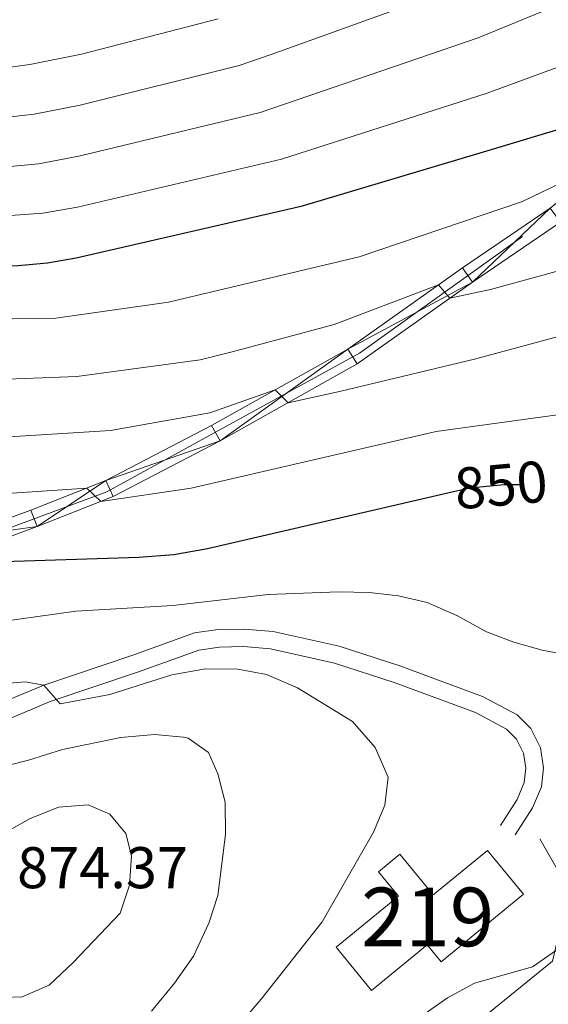
# Model space of a CAD drawing. Extents: x 633088 to 637601, y 773499 to 776557.
# Drawn here: x 636625 to 636715, y 775072 to 775240 of the extents above; entities that cross this region are included whole.
import ezdxf
from ezdxf.enums import TextEntityAlignment as Align

# ---------------------------------------------------------------- set-up
doc = ezdxf.new("R2010")
doc.units = 0
doc.header["$MEASUREMENT"] = 0
for name, pattern in [('DGN Style 3', [59.844974, 42.74641, -17.098564]), ('DGN Style 4', [68.437002, 34.197128, -17.098564, 0.042746, -17.098564]), ('DGN Style 5', [29.922487, 12.823923, -17.098564])]:
    doc.linetypes.add(name, pattern=pattern)
for name, color, linetype in [('Nivel 15', 7, 'Continuous'), ('Nivel 21', 7, 'Continuous'), ('Nivel 22', 7, 'Continuous'), ('Nivel 23', 7, 'Continuous'), ('Nivel 4', 7, 'Continuous'), ('Nivel 41', 7, 'Continuous'), ('Nivel 48', 7, 'Continuous'), ('Nivel 5', 7, 'Continuous'), ('Nivel 52', 7, 'Continuous'), ('Nivel 54', 7, 'Continuous'), ('Nivel 61', 7, 'Continuous'), ('Nivel 63', 7, 'Continuous')]:
    doc.layers.add(name, color=color, linetype=linetype)
doc.styles.add('Style-arial', font='arial.shx', dxfattribs={"bigfont": 'arialbig.shx'})
doc.styles.add('Style-ariali', font='ariali.shx', dxfattribs={"bigfont": 'arialibig.shx'})
doc.styles.add('Style-arialn', font='arialn.shx', dxfattribs={"bigfont": 'arialnbig.shx'})

msp = doc.modelspace()

# ---------------------------------------------------------------- linework, layer by layer
at = {"layer": 'Nivel 15', "color": 53, "linetype": 'Continuous', "lineweight": 13}
msp.add_polyline3d([(636679.233, 775081.677, 860.32), (636689.871, 775090.389, 860.124), (636686.475, 775094.535, 860.124), (636690.138, 775097.535, 860.124), (636695.821, 775090.594, 859.533), (636705.083, 775098.178, 859.336), (636711.212, 775090.692, 858.746), (636697.166, 775079.192, 858.746), (636694.792, 775082.091, 858.746), (636685.275, 775074.298, 860.32), (636679.233, 775081.677, 860.32)], dxfattribs=at)
at = {"layer": 'Nivel 21', "color": 19, "linetype": 'Continuous', "lineweight": 0}
for points in [[(636715.749, 775207.699, 832.17), (636700.808, 775197.546, 834.335), (636681.256, 775183.671, 837.682), (636658.02, 775170.641, 842.013), (636639.965, 775161.241, 844.572), (636627.177, 775156.195, 846.54), (636614.33, 775151.458, 849.1)], [(636717.541, 775205.29, 832.17), (636702.519, 775195.081, 834.335), (636682.862, 775181.132, 837.682), (636659.446, 775168.001, 842.013), (636641.211, 775158.507, 844.572), (636628.246, 775153.391, 846.54), (636615.212, 775148.586, 849.1)], [(636618.573, 775118.566, 860.939), (636630.463, 775123.569, 860.016), (636645.567, 775128.616, 858.619), (636655.817, 775132.334, 858.423), (636659.347, 775132.824, 858.423), (636663.448, 775132.919, 858.423), (636668.06, 775132.521, 858.147), (636678.993, 775130.119, 857.299), (636689.157, 775126.812, 856.794), (636703, 775121.68, 855.863), (636708.317, 775118.875, 855.863), (636709.997, 775117.162, 855.863), (636711.235, 775114.75, 856.06), (636711.604, 775112.17, 856.06), (636711.351, 775109.774, 856.257), (636710.11, 775106.83, 856.257), (636707.263, 775102.441, 857.045)]]:
    msp.add_polyline3d(points, dxfattribs=at)
at = {"layer": 'Nivel 21', "color": 19, "linetype": 'DGN Style 3', "lineweight": 0}
for points in [[(636617.521, 775121.378, 860.939), (636629.405, 775126.379, 860.016), (636644.581, 775131.45, 858.619), (636655.092, 775135.262, 858.423), (636659.106, 775135.82, 858.423), (636663.543, 775135.922, 858.423), (636668.513, 775135.494, 858.147), (636679.782, 775133.018, 857.299), (636690.143, 775129.646, 856.794), (636704.227, 775124.425, 855.863), (636710.132, 775121.31, 855.863), (636712.458, 775118.938, 855.863), (636714.134, 775115.673, 856.06), (636714.627, 775112.226, 856.06), (636714.288, 775109.018, 856.257), (636712.772, 775105.421, 856.257), (636709.781, 775100.809, 857.045)], [(636713.98, 775100.141, 856.659), (636719, 775091.401, 855.608), (636716.132, 775079.301, 854.457), (636699.639, 775065.856, 852.081), (636670.956, 775042.999, 851.388), (636650.878, 775029.554, 851.041), (636635.102, 775012.747, 848.956), (636623.629, 774997.958, 848.184), (636607.853, 774976.445, 846.606), (636597.814, 774958.967, 845.262), (636580.604, 774942.16, 845.088), (636559.092, 774926.026, 842.583), (636548.336, 774912.581, 840.143), (636548.336, 774901.825, 837.909), (636551.921, 774887.035, 837.06), (636551.204, 774868.884, 837.606), (636549.77, 774843.338, 834.768), (636549.77, 774826.532, 833.619), (636531.126, 774801.658, 836.2), (636528.975, 774786.196, 833.354), (636529.606, 774769.029, 828.465)]]:
    msp.add_polyline3d(points, dxfattribs=at)
at = {"layer": 'Nivel 22', "color": 25, "linetype": 'DGN Style 5', "lineweight": 30, "flags": 128}
for points, elevation in [([(636714.214, 775220.245), (636719.025, 775221.68), (636723.729, 775223.384), (636732.08, 775227.342)], 825), ([(636697.821, 775159.053), (636702.016, 775160.025), (636707.908, 775160.548), (636716.944, 775160.645)], 850)]:
    msp.add_lwpolyline(points, dxfattribs=dict(at, elevation=elevation))
at = {"layer": 'Nivel 23', "color": 19, "linetype": 'DGN Style 4', "lineweight": 0}
msp.add_polyline3d([(636595.666, 775081.318, 870.36), (636570.415, 775101.893, 868.159), (636552.186, 775111.993, 866.94), (636538.285, 775117.765, 866.513), (636531.072, 775119.995, 865.961), (636516.909, 775122.225, 864.959), (636512.975, 775124.98, 864.655), (636512.188, 775129.964, 864.101), (636514.811, 775133.375, 863.543), (636519.925, 775134.293, 863.059), (636538.941, 775135.998, 859.807), (636564.382, 775139.671, 856.812), (636602.106, 775146.713, 850.718), (636616.4, 775150.517, 848.786), (636640.137, 775159.306, 844.695), (636660.463, 775170.456, 841.678), (636683.236, 775183, 837.496), (636717.727, 775207.661, 831.932), (636744.44, 775229.12, 826.496), (636765.16, 775249.977, 823.362)], dxfattribs=at)
at = {"layer": 'Nivel 4', "color": 25, "linetype": 'Continuous', "lineweight": 30, "flags": 128}
for points, elevation in [([(636673.497, 775208.101), (636706.475, 775217.937), (636714.214, 775220.245)], 825), ([(636460.001, 775208.326), (636469.985, 775209.01), (636529.736, 775208.598), (636539.699, 775207.778), (636555.869, 775205.593), (636580.414, 775200.807), (636590.702, 775199.471), (636613.445, 775198.007), (636619.312, 775197.895), (636625.009, 775197.945), (636629.99, 775198.377), (636634.928, 775199.215), (636673.497, 775208.101)], 825), ([(636557.857, 775155.598), (636604.078, 775150.636), (636606.076, 775149.409), (636607.288, 775146.081), (636620.669, 775147.368), (636645.586, 775148.206), (636651.569, 775148.656), (636657.327, 775149.667), (636697.821, 775159.053)], 850)]:
    msp.add_lwpolyline(points, dxfattribs=dict(at, elevation=elevation))
at = {"layer": 'Nivel 5', "color": 25, "linetype": 'Continuous', "lineweight": 0, "flags": 128}
for points, elevation in [([(636461.85, 775190.028), (636485.216, 775190.322), (636513.651, 775189.288), (636530.729, 775188.279), (636546.32, 775187.319), (636576.332, 775182.399), (636601.961, 775179.483), (636620.114, 775178.417), (636635.05, 775178.969), (636656.044, 775181.851), (636661.546, 775183.218), (636678.906, 775187.873), (636696.715, 775194.641), (636698.653, 775192.337), (636705.596, 775193.86), (636716.758, 775196.886), (636742.071, 775209.407), (636766.904, 775223.032), (636797.263, 775238.767), (636819.385, 775246.424)], 835), ([(636465.566, 775179.898), (636468.255, 775182.2), (636473.117, 775182.643), (636490.858, 775181.567), (636523.571, 775179.476), (636544.502, 775177.938), (636573.891, 775173.168), (636603.242, 775170.008), (636622.559, 775168.638), (636640.743, 775169.803), (636657.729, 775172.798), (636668.842, 775176.709), (636671.081, 775174.525), (636679.831, 775176.462), (636702.871, 775181.951), (636722.036, 775187.103), (636732.124, 775191.962), (636751.197, 775202.893), (636777.102, 775216.856), (636781.568, 775219.197), (636805.979, 775230.778), (636839.684, 775246.467)], 840), ([(636457.869, 775235.472), (636466.87, 775234.095), (636476.952, 775232.527), (636483.328, 775232.033), (636524.561, 775233.556), (636531.099, 775233.708), (636541.202, 775233.196), (636553.709, 775231.226), (636582.865, 775225.127), (636592.892, 775223.481), (636598.319, 775222.824), (636610.401, 775222.173), (636615.745, 775222.346), (636627.733, 775223.745), (636635.581, 775225.267), (636662.731, 775232.017), (636668.178, 775233.916), (636702.014, 775246.159)], 810), ([(636463.754, 775199.254), (636469.155, 775199.627), (636488.363, 775199.371), (636520.587, 775198.796), (636549.273, 775195.827), (636581.384, 775191.203), (636609.195, 775188.585), (636631.445, 775188.936), (636650.667, 775191.652), (636683.194, 775199.385), (636711.055, 775208.868), (636726.105, 775216.121), (636728.629, 775214.307), (636730.532, 775214.144), (636732.177, 775214.43), (636739.022, 775218.429), (636755.617, 775227.568), (636780.691, 775241.488)], 830), ([(636464.58, 775225.505), (636474.629, 775224.688), (636480.962, 775224.467), (636526.286, 775225.237), (636540.701, 775224.723), (636554.429, 775222.681), (636582.048, 775217.02), (636592.162, 775215.477), (636611.416, 775214.118), (636616.934, 775214.196), (636628.485, 775215.289), (636635.363, 775216.583), (636666.32, 775224.045), (636703.501, 775236.751), (636715.24, 775241.606)], 815), ([(636541.703, 775241.669), (636552.989, 775239.77), (636583.682, 775233.234), (636593.622, 775231.484), (636600.858, 775230.608), (636609.387, 775230.229), (636614.556, 775230.497), (636626.981, 775232.201), (636635.799, 775233.951), (636659.143, 775239.989)], 805), ([(636462.29, 775216.915), (636472.307, 775216.849), (636528.011, 775216.917), (636540.2, 775216.25), (636555.149, 775214.137), (636581.231, 775208.913), (636591.432, 775207.474), (636612.43, 775206.062), (636618.123, 775206.045), (636629.237, 775206.833), (636635.145, 775207.899), (636669.908, 775216.073), (636704.988, 775227.344), (636722.018, 775233.564), (636735.497, 775240.186)], 820), ([(636456.245, 775168.836), (636473.504, 775170.681), (636495.603, 775169.663), (636496.574, 775172.502), (636505.574, 775172.586), (636539.162, 775168.368), (636560.589, 775165.014), (636562.368, 775164.639), (636596.988, 775160.881), (636618.882, 775158.745), (636636.702, 775159.953), (636639.11, 775157.678), (636654.502, 775159.934), (636675.157, 775164.741), (636696.312, 775169.64), (636720.338, 775172.884)], 845), ([(636867.194, 775154.049), (636862.609, 775151.465), (636847.754, 775142.036), (636827.536, 775132.431), (636822.138, 775129.26), (636817.509, 775127.368), (636806.894, 775123.28), (636786.174, 775117.483), (636776.319, 775115.177), (636770.812, 775114.391), (636759.813, 775114.549), (636749.676, 775112.684), (636743.601, 775112.47), (636738.47, 775111.164), (636733.977, 775108.989), (636733.218, 775108.358), (636730.469, 775104.475), (636723.634, 775089.811), (636720.591, 775085.25), (636716.866, 775081.137), (636712.725, 775078.33), (636702.845, 775075.515), (636698.258, 775073.039), (636687.801, 775065.7)], 855), ([(636618.587, 775136.673), (636634.875, 775138.994), (636651.393, 775139.911), (636667.644, 775141.807), (636679.677, 775142.27), (636684.894, 775142.133), (636689.914, 775141.578), (636694.778, 775140.429), (636699.827, 775138.219), (636704.922, 775135.473), (636709.583, 775133.668), (636714.399, 775132.294), (636721.285, 775131)], 855), ([(636616.659, 775126.1), (636626.189, 775126.941), (636629.405, 775126.379), (636632.163, 775123.19), (636640.655, 775124.767), (636651.199, 775128.123), (636656.957, 775129.133), (636662.481, 775129.107), (636667.39, 775128.179), (636672.648, 775125.91), (636682.068, 775120.157), (636685.918, 775115.747), (636688.128, 775110.652), (636687.538, 775105.891), (636685.631, 775101.263), (636676.89, 775085.996), (636666.47, 775072.779), (636656.329, 775060.967)], 860), ([(636609.737, 775109.229), (636626.774, 775113.547), (636632.564, 775115.384), (636642.552, 775117.446), (636648.25, 775117.916), (636653.224, 775117.509), (636653.993, 775117.326), (636657.508, 775114.878), (636659.089, 775111.25), (636660.347, 775106.405), (636660.368, 775100.911), (636659.054, 775090.498), (636657.511, 775085.746), (636654.943, 775080.146), (636651.688, 775075.548), (636647.775, 775070.76)], 865), ([(636612.544, 775095.424), (636626.964, 775103.553), (636631.874, 775105.525), (636636.974, 775105.953), (636640.625, 775104.334), (636643.386, 775101.043), (636644.351, 775097.245), (636644.003, 775092.23), (636642.412, 775087.479), (636634.398, 775079.051), (636630.306, 775075.188), (636625.708, 775073.223), (636610.028, 775072.602)], 870)]:
    msp.add_lwpolyline(points, dxfattribs=dict(at, elevation=elevation))
at = {"layer": 'Nivel 52', "color": 1, "linetype": 'Continuous', "lineweight": 13}
msp.add_polyline3d([(636679.233, 775081.677, 860.32), (636685.275, 775074.298, 860.32), (636694.792, 775082.091, 858.746), (636697.166, 775079.192, 858.746), (636711.212, 775090.692, 858.746), (636705.083, 775098.178, 859.336), (636695.821, 775090.594, 859.533), (636690.138, 775097.535, 860.124), (636686.475, 775094.535, 860.124), (636689.871, 775090.389, 860.124)], close=True, dxfattribs=at)
at = {"layer": 'Nivel 61', "color": 19, "linetype": 'Continuous', "lineweight": 0}
msp.add_3dface([(633983.21, 776223.97), (637372.62, 776291.34), (637419.26, 773977.78), (634028.7, 773910.37)], dxfattribs=at)
at = {"layer": 'Nivel 63', "color": 7, "linetype": 'Continuous', "lineweight": 0}
msp.add_3dface([(633147.208, 773499.04, -0.25), (637601.322, 773587.595, -0.25), (637542.285, 776557.019, -0.25), (633088.171, 776468.464, -0.25)], dxfattribs=at)

# ---------------------------------------------------------------- texts
at = {"layer": 'Nivel 41', "color": 25, "linetype": 'Continuous', "lineweight": 0, "style": 'Style-ariali'}
msp.add_text('850', height=7, rotation=5.07253, dxfattribs=at).set_placement((636707.374, 775160.501, 850), align=Align.MIDDLE_CENTER)
at = {"layer": 'Nivel 41', "color": 19, "linetype": 'Continuous', "lineweight": 0, "style": 'Style-arial'}
msp.add_text('874.37', height=7, dxfattribs=at).set_placement((636624.84, 775091.723, 874.37))
at = {"layer": 'Nivel 48', "color": 1, "linetype": 'Continuous', "lineweight": 0, "style": 'Style-arialn'}
msp.add_text('219', height=10, dxfattribs=at).set_placement((636694.858, 775086.824, 857.229), align=Align.MIDDLE_CENTER)

# ---------------------------------------------------------------- meshes
at = {"layer": 'Nivel 54', "color": 33, "linetype": 'Continuous', "lineweight": 0}
mesh = msp.add_polyface(dxfattribs=at)
corners = [(636596.879, 775082.851, 870.36), (636571.771, 775102.714, 868.195), (636562.63, 775108.419, 867.604), (636553.438, 775112.777, 867.014), (636547.25, 775115.678, 866.889), (636543.723, 775117.331, 866.817), (636533.762, 775120.645, 866.226), (636522.957, 775122.443, 865.045), (636518.196, 775123.401, 865.045), (636515.743, 775124.812, 864.848), (636514.427, 775126.069, 864.651), (636513.871, 775127.314, 864.454), (636513.705, 775128.688, 864.258), (636513.796, 775129.964, 864.061), (636514.517, 775131.376, 864.061), (636515.81, 775132.291, 863.273), (636518.826, 775132.719, 863.273), (636527.831, 775132.928, 861.698), (636546.61, 775135.294, 858.942), (636566.62, 775138.456, 856.58), (636585.406, 775142.201, 853.627), (636600.279, 775144.879, 851.068), (636615.212, 775148.586, 849.1), (636628.246, 775153.391, 846.54), (636641.211, 775158.507, 844.572), (636659.446, 775168.001, 842.013), (636682.862, 775181.132, 837.682), (636702.519, 775195.081, 834.335), (636717.541, 775205.29, 832.17), (636744.147, 775226.926, 826.658), (636755.787, 775238.371, 825.083), (636769.882, 775253.082, 822.721), (636782.632, 775265.229, 819.768), (636790.585, 775272.417, 817.602), (636796.575, 775276.865, 817.012), (636804.184, 775281.28, 815.634), (636812.18, 775286.468, 814.256), (636822.242, 775291.386, 812.484), (636832.552, 775295.644, 811.696), (636842.752, 775300.464, 810.515), (636850.128, 775304.103, 809.334), (636859.305, 775309.572, 807.759), (636866.988, 775314.671, 806.578), (636877.764, 775322.433, 805.2), (636888.077, 775330.757, 804.019), (636905.401, 775342.705, 803.232), (636924.487, 775355.658, 801.263), (636936.873, 775364.632, 800.279), (636945.868, 775370.184, 799.885), (636952.085, 775373.249, 799.688), (636958.807, 775375.748, 799.294), (636969.45, 775378.917, 798.901), (636979.961, 775382.239, 798.113), (636988.813, 775385.622, 796.932), (636996.199, 775386.824, 796.932), (637004.376, 775387.722, 796.735), (637026.013, 775388.845, 796.735), (637039.158, 775391.051, 794.963), (637053.037, 775394.562, 793.782), (637071.07, 775399.909, 792.404), (637090.235, 775406.047, 790.829), (637108.986, 775412.383, 789.648), (637131.869, 775420.708, 787.089), (637151.18, 775427.267, 784.53), (637198.243, 775440.744, 780.593), (637215.984, 775446.616, 778.034), (637229.509, 775450.14, 776.065), (637239.084, 775452.074, 775.671), (637255.096, 775453.563, 774.49), (637263.016, 775453.746, 773.112), (637269.769, 775453.325, 772.522), (637275.82, 775451.462, 771.537), (637282.407, 775448.598, 770.356), (637290.886, 775442.941, 768.191), (637301.414, 775437.106, 767.206), (637314.248, 775429.498, 765.632), (637329.098, 775421.426, 764.057), (637341.911, 775413.883, 762.285), (637371.039, 775397.801, 757.757), (637381.935, 775391.995, 756.773), (637390.828, 775388.161, 755.337), (637390.761, 775391.457, 755.551), (637383.237, 775394.701, 756.773), (637372.47, 775400.439, 757.757), (637343.398, 775416.49, 762.285), (637330.576, 775424.038, 764.057), (637315.73, 775432.108, 765.632), (637302.907, 775439.709, 767.206), (637292.449, 775445.506, 768.191), (637283.85, 775451.243, 770.356), (637276.863, 775454.281, 771.537), (637270.312, 775456.297, 772.522), (637263.075, 775456.749, 773.112), (637254.923, 775456.56, 774.49), (637238.647, 775455.047, 775.671), (637228.834, 775453.065, 776.065), (637215.134, 775449.495, 778.034), (637197.359, 775443.612, 780.593), (637150.285, 775430.132, 784.53), (637130.874, 775423.539, 787.089), (637113.531, 775417.23, 789.029), (637108.976, 775415.573, 789.538), (637107.993, 775415.215, 789.648), (637089.298, 775408.897, 790.829), (637070.186, 775402.776, 792.404), (637052.243, 775397.456, 793.782), (637038.541, 775393.99, 794.963), (637025.686, 775391.833, 796.735), (637004.135, 775390.714, 796.735), (636995.794, 775389.798, 796.932), (636988.029, 775388.534, 796.932), (636978.973, 775385.073, 798.113), (636968.57, 775381.786, 798.901), (636957.856, 775378.595, 799.294), (636950.896, 775376.008, 799.688), (636944.414, 775372.812, 799.885), (636935.203, 775367.127, 800.279), (636922.765, 775358.115, 801.263), (636903.708, 775345.182, 803.232), (636886.281, 775333.163, 804.019), (636875.944, 775324.82, 805.2), (636865.282, 775317.139, 806.578), (636857.707, 775312.112, 807.759), (636848.695, 775306.741, 809.334), (636841.448, 775303.166, 810.515), (636831.338, 775298.389, 811.696), (636821.01, 775294.123, 812.484), (636810.7, 775289.084, 814.256), (636802.614, 775283.838, 815.634), (636794.923, 775279.375, 817.012), (636788.681, 775274.74, 817.602), (636780.592, 775267.429, 819.768), (636767.764, 775255.207, 822.721), (636753.652, 775240.479, 825.083), (636742.145, 775229.165, 826.658), (636715.749, 775207.699, 832.17), (636700.808, 775197.546, 834.335), (636681.256, 775183.671, 837.682), (636658.02, 775170.641, 842.013), (636639.965, 775161.241, 844.572), (636627.177, 775156.195, 846.54), (636614.33, 775151.458, 849.1), (636599.652, 775147.815, 851.068), (636584.847, 775145.149, 853.627), (636580.423, 775144.267, 854.324), (636576.294, 775143.444, 854.974), (636566.093, 775141.41, 856.58), (636546.189, 775138.265, 858.942), (636527.609, 775135.924, 861.698), (636518.58, 775135.715, 863.273), (636514.67, 775135.16, 863.273), (636512.182, 775133.399, 864.061), (636510.848, 775130.787, 864.061), (636510.692, 775128.615, 864.258), (636510.948, 775126.505, 864.454), (636511.928, 775124.308, 864.651), (636513.934, 775122.393, 864.848), (636517.125, 775120.557, 865.045), (636522.415, 775119.492, 865.045), (636533.038, 775117.725, 866.226), (636542.609, 775114.54, 866.817), (636552.159, 775110.064, 867.014), (636561.189, 775105.783, 867.604), (636570.041, 775100.258, 868.195), (636595.018, 775080.499, 870.36), (636595.666, 775081.318, 870.36)]
mesh.append_faces([[corners[k] for k in face] for face in [(165, 163, 164), (81, 79, 80)]], dxfattribs={"vtx0": -1, "color": 33})
mesh.append_faces([[corners[k] for k in face] for face in [(155, 10, 154), (10, 156, 9), (154, 11, 153), (9, 156, 8), (8, 158, 7), (7, 159, 6), (6, 159, 5), (5, 160, 4), (4, 161, 3), (3, 162, 2), (2, 162, 1), (1, 163, 0), (12, 153, 11), (153, 13, 152), (152, 14, 151), (151, 14, 150), (150, 15, 149), (149, 16, 148), (148, 18, 147), (147, 18, 146), (146, 19, 145), (145, 20, 144), (144, 20, 143), (143, 20, 142), (142, 21, 141), (141, 23, 140), (140, 23, 139), (139, 25, 138), (138, 25, 137), (137, 27, 136), (136, 27, 135), (135, 28, 134), (134, 30, 133), (133, 31, 132), (132, 31, 131), (131, 33, 130), (130, 34, 129), (129, 34, 128), (128, 36, 127), (127, 36, 126), (126, 37, 125), (125, 39, 124), (124, 39, 123), (123, 41, 122), (122, 42, 121), (121, 42, 120), (120, 44, 119), (119, 44, 118), (118, 45, 117), (117, 47, 116), (116, 48, 115), (115, 49, 114), (114, 49, 113), (113, 50, 112), (112, 51, 111), (111, 53, 110), (110, 53, 109), (109, 54, 108), (108, 55, 107), (107, 57, 106), (106, 58, 105), (105, 59, 104), (104, 60, 103), (103, 60, 102), (102, 61, 101), (101, 61, 100), (100, 62, 99), (99, 63, 98), (98, 63, 97), (97, 65, 96), (96, 65, 95), (95, 67, 94), (94, 67, 93), (93, 69, 92), (92, 70, 91), (91, 70, 90), (90, 72, 89), (89, 72, 88), (88, 74, 87), (87, 74, 86), (86, 76, 85), (85, 76, 84), (84, 78, 83), (83, 78, 82), (82, 79, 81)]], dxfattribs={"vtx0": -1, "vtx1": -1, "color": 33})
mesh.append_faces([[corners[k] for k in face] for face in [(10, 155, 156), (154, 10, 11), (8, 156, 157), (8, 157, 158), (7, 158, 159), (5, 159, 160), (4, 160, 161), (3, 161, 162), (1, 162, 163), (163, 165, 0), (153, 12, 13), (152, 13, 14), (150, 14, 15), (149, 15, 16), (148, 16, 17), (148, 17, 18), (146, 18, 19), (145, 19, 20), (142, 20, 21), (141, 21, 22), (141, 22, 23), (139, 23, 24), (139, 24, 25), (137, 25, 26), (137, 26, 27), (135, 27, 28), (134, 28, 29), (134, 29, 30), (133, 30, 31), (131, 31, 32), (131, 32, 33), (130, 33, 34), (128, 34, 35), (128, 35, 36), (126, 36, 37), (125, 37, 38), (125, 38, 39), (123, 39, 40), (123, 40, 41), (122, 41, 42), (120, 42, 43), (120, 43, 44), (118, 44, 45), (117, 45, 46), (117, 46, 47), (116, 47, 48), (115, 48, 49), (113, 49, 50), (112, 50, 51), (111, 51, 52), (111, 52, 53), (109, 53, 54), (108, 54, 55), (107, 55, 56), (107, 56, 57), (106, 57, 58), (105, 58, 59), (104, 59, 60), (102, 60, 61), (100, 61, 62), (99, 62, 63), (97, 63, 64), (97, 64, 65), (95, 65, 66), (95, 66, 67), (93, 67, 68), (93, 68, 69), (92, 69, 70), (90, 70, 71), (90, 71, 72), (88, 72, 73), (88, 73, 74), (86, 74, 75), (86, 75, 76), (84, 76, 77), (84, 77, 78), (82, 78, 79)]], dxfattribs={"vtx0": -1, "vtx2": -1, "color": 33})

doc.saveas('drawing.dxf')
